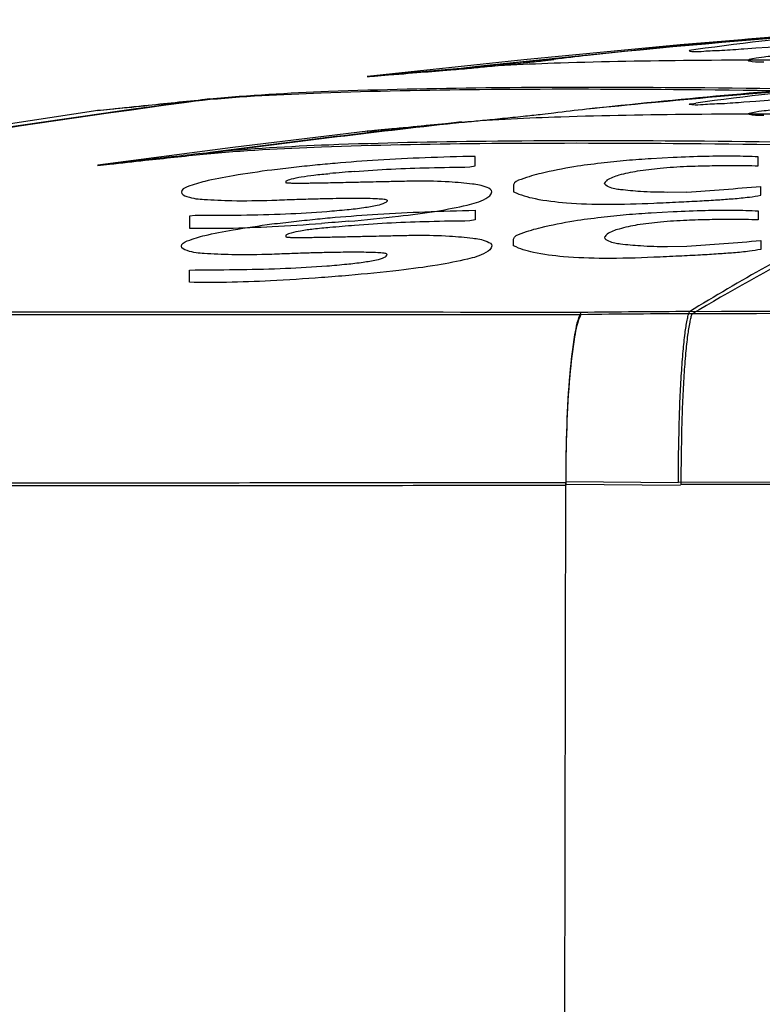
# Model space of a CAD drawing. Units: millimetres. Extents: x 9 to 69, y 19.4 to 88.4.
# Drawn here: x 29.4 to 33.6, y 82.8 to 88.3 of the extents above; entities that cross this region are included whole.
import ezdxf

# ---------------------------------------------------------------- set-up
doc = ezdxf.new("R2010")
doc.units = ezdxf.units.MM
doc.header["$LTSCALE"] = 6.991464
doc.layers.get('0').update_dxf_attribs({"linetype": 'CONTINUOUS'})

msp = doc.modelspace()

# ---------------------------------------------------------------- linework, layer by layer
at = {"color": 7}
for p, q in [((31.8732, 88.0199), (31.881, 88.0205)), ((31.881, 87.7188), (31.8762, 87.7184)), ((31.9883, 87.4785), (31.9883, 87.5315)), ((33.1015, 87.5243), (32.9783, 87.5179)), ((33.5803, 87.4789), (33.5803, 87.5282)), ((31.958, 87.4719), (31.9883, 87.4785)), ((32.2044, 87.3707), (32.2044, 87.3329)), ((33.5942, 87.3131), (33.5942, 87.3628)), ((33.1782, 87.3312), (33.069, 87.3292)), ((30.4125, 87.1991), (30.3823, 87.1963)), ((30.3823, 87.1963), (30.3823, 87.1288)), ((31.9883, 87.2282), (31.9883, 87.1749)), ((32.9783, 87.2144), (33.1015, 87.2208)), ((33.5803, 87.2247), (33.5803, 87.1752)), ((31.9883, 87.1749), (31.958, 87.1683)), ((32.2044, 87.0287), (32.2044, 87.0667)), ((33.069, 87.0248), (33.1782, 87.0268)), ((33.5942, 87.0585), (33.5942, 87.0085)), ((30.3823, 86.8918), (30.4125, 86.8946)), ((30.3823, 86.824), (30.3823, 86.8918)), ((32.4753, 74.6153), (32.498, 85.6963)), ((32.4979, 85.6883), (33.1426, 85.6831)), ((33.1312, 85.6963), (32.498, 85.7012)), ((44.8182, 85.7063), (33.1312, 85.6987)), ((33.1426, 85.6883), (44.8612, 85.6962))]:
    msp.add_line(p, q, dxfattribs=at)
for points in [[(34.0211, 88.2305), (33.1401, 88.1585), (32.2607, 88.0751), (31.3833, 87.9802)], [(29.8659, 87.7891), (27.7777, 87.47), (25.7088, 87.0902), (23.6614, 86.6526)], [(31.3848, 87.6737), (30.6258, 87.5818), (29.8668, 87.4815)]]:
    msp.add_lwpolyline(points, dxfattribs=at)
for centre, radius, start, end in [((39.0425, 23.3827), 65.0359, 93.701013, 96.297502), ((36.7963, 51.2008), 37.1335, 93.01309, 96.45855), ((35.6183, 70.7489), 17.5465, 95.02593, 97.82789), ((39.1218, 22.9317), 65.4906, 95.698167, 96.354587), ((34.4736, 71.6797), 16.5233, 96.44322, 97.10143), ((39.0635, 23.5185), 64.6009, 94.427392, 95.730108), ((35.5685, 70.9346), 17.0574, 95.01754, 97.88484), ((39.6787, 19.0271), 69.4349, 97.633374, 103.13533), ((39.5075, 19.9672), 68.4833, 97.56297, 103.170793), ((34.4413, 71.6515), 16.2482, 96.45863, 97.10757), ((39.1997, 22.2411), 65.8856, 96.381824, 97.623476), ((39.1477, 22.396), 65.7283, 96.320311, 97.561988), ((36.4542, 25.2794), 62.3799, 94.730686, 94.859218), ((31.1086, 87.3874), 0.1848, 178.7148, 181.2854), ((33.3061, 86.9211), 0.7487, 140.3506, 142.0538), ((32.045, 105.0013), 17.7064, 273.6694, 275.01949), ((35.7291, 27.5978), 59.7348, 94.274186, 94.42174), ((36.4485, 25.2222), 62.1339, 94.744169, 94.873213), ((40.6523, 74.4134), 14.3383, 117.3563, 121.35004), ((31.1099, 87.0836), 0.1862, 178.7191, 181.2811), ((33.3052, 86.6199), 0.7462, 140.4676, 142.181), ((31.9992, 105.2719), 18.2831, 273.69747, 275.00498), ((35.723, 27.5105), 59.5175, 94.28393, 94.432025), ((33.2984, 34.367), 52.2919, 90.11578, 90.78428), ((33.3402, 32.3503), 54.2966, 90.13908, 90.7995), ((38.3776, -2864.2864), 2950.9493, 89.8762221, 90.1006743), ((40.0409, -3107.8741), 3194.5277, 89.9146641, 90.1225472)]:
    msp.add_arc(centre, radius, start, end, dxfattribs=at)
for points, knots in [([(33.4994, 88.1365), (33.8603, 88.1626), (34.4883, 88.2038), (35.3622, 88.2469), (36.1205, 88.2751), (36.8331, 88.2928), (37.3004, 88.2988), (37.522, 88.2999)], [0, 0, 0, 0, 0.269572, 0.46888, 0.651859, 0.834884, 1, 1, 1, 1]), ([(33.2285, 88.1318), (33.2161, 88.1301), (33.1761, 88.1265), (33.2308, 88.118), (33.281, 88.1254), (33.3845, 88.1274), (33.4581, 88.1335), (33.4994, 88.1365)], [0, 0, 0, 0, 0.108168, 0.153851, 0.344373, 0.640711, 1, 1, 1, 1]), ([(31.881, 88.0205), (31.9019, 88.0222), (31.9553, 88.027), (32.047, 88.0357), (32.1564, 88.0465), (32.2649, 88.0576), (32.3565, 88.0675), (32.4095, 88.0736), (32.4309, 88.0763)], [0, 0, 0, 0, 0.113778, 0.291076, 0.49977, 0.710916, 0.882938, 1, 1, 1, 1]), ([(36.2674, 88.0311), (35.8885, 88.0425), (35.1662, 88.0603), (34.1453, 88.0729), (33.2573, 88.0731), (32.5265, 88.0607), (32.0944, 88.0415), (31.9086, 88.0262)], [0, 0, 0, 0, 0.260799, 0.497129, 0.702516, 0.871723, 1, 1, 1, 1]), ([(33.827, 88.1091), (33.7881, 88.1065), (33.7186, 88.1018), (33.6177, 88.0901), (33.5704, 88.0856), (33.5112, 88.071), (33.5687, 88.0605), (33.5892, 88.0632), (33.6112, 88.0631)], [0, 0, 0, 0, 0.295862, 0.54567, 0.711265, 0.776017, 0.832642, 1, 1, 1, 1]), ([(31.9086, 88.0262), (31.7788, 88.0153), (31.6725, 88.0068), (31.3116, 87.974), (31.6426, 88.0009), (31.7489, 88.0098), (31.8732, 88.0199)], [0, 0, 0, 0, 0.382017, 0.517507, 0.634172, 1, 1, 1, 1]), ([(34.847, 87.9825), (34.6091, 87.9682), (34.1228, 87.9358), (33.3782, 87.8749), (32.8719, 87.8246), (32.6136, 87.7966)], [0, 0, 0, 0, 0.319018, 0.652318, 1, 1, 1, 1]), ([(37.517, 87.9994), (37.2987, 87.9983), (36.8362, 87.9924), (36.1266, 87.9748), (35.3671, 87.9466), (34.49, 87.9032), (33.8606, 87.8617), (33.4994, 87.8354)], [0, 0, 0, 0, 0.162901, 0.344978, 0.529481, 0.729865, 1, 1, 1, 1]), ([(35.7496, 87.8471), (35.2867, 87.8636), (34.4044, 87.8895), (33.1583, 87.9086), (32.0783, 87.91), (31.1956, 87.8938), (30.6767, 87.8677), (30.4555, 87.8465)], [0, 0, 0, 0, 0.262357, 0.499949, 0.705893, 0.874103, 1, 1, 1, 1]), ([(30.494, 87.8547), (30.7163, 87.8766), (31.2342, 87.9042), (32.1113, 87.9219), (33.178, 87.9216), (34.404, 87.9033), (35.2708, 87.8776), (35.725, 87.8612)], [0, 0, 0, 0, 0.128006, 0.297133, 0.502913, 0.739424, 1, 1, 1, 1]), ([(29.8635, 87.7887), (29.8877, 87.7915), (29.9829, 87.8025), (30.1931, 87.8242), (30.3791, 87.8432), (30.4941, 87.8547)], [0, 0, 0, 0, 0.115365, 0.453219, 1, 1, 1, 1]), ([(30.4555, 87.8465), (30.3473, 87.836), (30.1726, 87.8191), (29.9754, 87.799), (29.8862, 87.7907), (29.8635, 87.7887)], [0, 0, 0, 0, 0.54793, 0.885302, 1, 1, 1, 1]), ([(35.7496, 87.8471), (35.5384, 87.7735), (35.1141, 87.6116), (34.4813, 87.3309), (33.8428, 87.0091), (33.4205, 86.7715), (33.2083, 86.6463)], [0, 0, 0, 0, 0.238282, 0.483796, 0.737434, 1, 1, 1, 1]), ([(33.4994, 87.8354), (33.4577, 87.8324), (33.3831, 87.8261), (33.2795, 87.8247), (33.229, 87.8164), (33.177, 87.8259), (33.2163, 87.8291), (33.2285, 87.8308)], [0, 0, 0, 0, 0.363705, 0.665401, 0.850625, 0.892775, 1, 1, 1, 1]), ([(33.6112, 87.7618), (33.5895, 87.7619), (33.5693, 87.7597), (33.511, 87.7693), (33.5703, 87.7848), (33.6183, 87.7888), (33.7192, 87.8008), (33.7885, 87.8055), (33.827, 87.808)], [0, 0, 0, 0, 0.164722, 0.223887, 0.287399, 0.456666, 0.706919, 1, 1, 1, 1]), ([(32.4309, 87.7749), (32.4093, 87.7722), (32.3561, 87.7661), (32.2648, 87.7562), (32.1565, 87.745), (32.0473, 87.7341), (31.9553, 87.7254), (31.9019, 87.7205), (31.881, 87.7188)], [0, 0, 0, 0, 0.117911, 0.29065, 0.498382, 0.709004, 0.886168, 1, 1, 1, 1]), ([(31.9119, 87.7247), (32.0975, 87.7402), (32.529, 87.7594), (33.2583, 87.7718), (34.144, 87.7716), (35.1618, 87.759), (35.8818, 87.7411), (36.2594, 87.7297)], [0, 0, 0, 0, 0.128498, 0.297807, 0.503186, 0.739427, 1, 1, 1, 1]), ([(31.8763, 87.7184), (31.7512, 87.707), (31.6443, 87.697), (31.3111, 87.6665), (31.6743, 87.7028), (31.7813, 87.7125), (31.9119, 87.7247)], [0, 0, 0, 0, 0.365821, 0.482481, 0.617986, 1, 1, 1, 1]), ([(30.4591, 87.5443), (30.6802, 87.5658), (31.1985, 87.5919), (32.0795, 87.6082), (33.157, 87.6067), (34.3993, 87.5877), (35.2787, 87.5616), (35.7399, 87.5449)], [0, 0, 0, 0, 0.126124, 0.294487, 0.500414, 0.737899, 1, 1, 1, 1]), ([(35.7153, 87.5591), (35.2627, 87.5756), (34.3987, 87.6015), (33.1764, 87.6198), (32.1124, 87.6201), (31.2371, 87.6023), (30.7199, 87.5747), (30.4979, 87.5526)], [0, 0, 0, 0, 0.260354, 0.496772, 0.702563, 0.871786, 1, 1, 1, 1]), ([(30.498, 87.5526), (30.3822, 87.54), (30.195, 87.5193), (29.9835, 87.4957), (29.8878, 87.484), (29.8635, 87.4809)], [0, 0, 0, 0, 0.547272, 0.884886, 1, 1, 1, 1]), ([(29.8635, 87.4809), (29.8863, 87.4832), (29.976, 87.4923), (30.1744, 87.5142), (30.3503, 87.5328), (30.4592, 87.5443)], [0, 0, 0, 0, 0.11449, 0.451648, 1, 1, 1, 1]), ([(31.9883, 87.5315), (31.8942, 87.5297), (31.7119, 87.5247), (31.4492, 87.5115), (31.2807, 87.4993), (31.2004, 87.4923)], [0, 0, 0, 0, 0.357802, 0.693368, 1, 1, 1, 1]), ([(32.9783, 87.5179), (32.9317, 87.5153), (32.8373, 87.5085), (32.6924, 87.4932), (32.5943, 87.4805), (32.5437, 87.4735)], [0, 0, 0, 0, 0.320775, 0.649702, 1, 1, 1, 1]), ([(33.5803, 87.5282), (33.5347, 87.5309), (33.4359, 87.5337), (33.2762, 87.5319), (33.1623, 87.5274), (33.1015, 87.5243)], [0, 0, 0, 0, 0.285971, 0.619003, 1, 1, 1, 1]), ([(31.2004, 87.4923), (31.1627, 87.489), (31.0856, 87.4818), (30.967, 87.4692), (30.8862, 87.4599), (30.8448, 87.4549)], [0, 0, 0, 0, 0.317146, 0.650152, 1, 1, 1, 1]), ([(31.3096, 87.4468), (31.3782, 87.4522), (31.5182, 87.4612), (31.7344, 87.4687), (31.882, 87.4713), (31.958, 87.4719)], [0, 0, 0, 0, 0.317992, 0.648356, 1, 1, 1, 1]), ([(32.5437, 87.4735), (32.4819, 87.4623), (32.3774, 87.4425), (32.2729, 87.413), (32.2073, 87.3879), (32.2044, 87.3707)], [0, 0, 0, 0, 0.525395, 0.853903, 1, 1, 1, 1]), ([(32.7297, 87.3988), (32.7506, 87.4118), (32.8074, 87.4321), (32.9078, 87.4525), (33.0351, 87.4672), (33.1281, 87.4733), (33.1782, 87.4756)], [0, 0, 0, 0, 0.161504, 0.389428, 0.671515, 1, 1, 1, 1]), ([(33.1782, 87.4756), (33.2206, 87.4773), (33.3062, 87.4798), (33.4403, 87.4802), (33.5319, 87.4795), (33.5803, 87.4789)], [0, 0, 0, 0, 0.316418, 0.639095, 1, 1, 1, 1]), ([(30.8448, 87.4549), (30.772, 87.4452), (30.648, 87.4274), (30.482, 87.3956), (30.3945, 87.3717), (30.335, 87.3453), (30.3358, 87.3308)], [0, 0, 0, 0, 0.415364, 0.721233, 0.917492, 1, 1, 1, 1]), ([(30.9238, 87.3916), (30.9328, 87.3981), (30.9622, 87.4072), (31.0148, 87.4179), (31.087, 87.4274), (31.1406, 87.4326), (31.1702, 87.4351)], [0, 0, 0, 0, 0.132965, 0.357067, 0.645221, 1, 1, 1, 1]), ([(31.6652, 87.3927), (31.6322, 87.392), (31.5717, 87.3908), (31.4882, 87.3889), (31.4182, 87.3873), (31.3592, 87.386), (31.3077, 87.3848), (31.2555, 87.3837), (31.2031, 87.3826), (31.1524, 87.3815), (31.1104, 87.3808), (31.0756, 87.3802), (31.0434, 87.3798), (31.0125, 87.3796), (30.983, 87.3796), (30.9573, 87.3798), (30.9384, 87.3806), (30.9271, 87.3815), (30.9238, 87.3833)], [0, 0, 0, 0, 0.133558, 0.244748, 0.337806, 0.416424, 0.48358, 0.546312, 0.627561, 0.695492, 0.751148, 0.79743, 0.836435, 0.881361, 0.922325, 0.955854, 0.984916, 1, 1, 1, 1]), ([(32.0812, 87.3323), (32.082, 87.3443), (32.0348, 87.3682), (31.9602, 87.3778), (31.8254, 87.3906), (31.7241, 87.3922), (31.6652, 87.3927)], [0, 0, 0, 0, 0.084278, 0.281308, 0.587483, 1, 1, 1, 1]), ([(33.069, 87.3292), (33.0185, 87.3298), (32.9317, 87.3314), (32.8176, 87.3424), (32.7534, 87.3505), (32.7154, 87.3712), (32.7157, 87.3815)], [0, 0, 0, 0, 0.415835, 0.723326, 0.915731, 1, 1, 1, 1]), ([(30.3358, 87.3308), (30.3353, 87.3174), (30.3925, 87.2943), (30.4788, 87.2881), (30.6447, 87.2801), (30.7697, 87.2831), (30.8448, 87.285)], [0, 0, 0, 0, 0.077479, 0.265973, 0.565981, 1, 1, 1, 1]), ([(30.8448, 87.285), (30.883, 87.2865), (30.9552, 87.2893), (31.057, 87.2925), (31.1456, 87.2947), (31.2211, 87.2961), (31.2845, 87.2967), (31.3377, 87.2968), (31.3879, 87.2961), (31.4336, 87.2948), (31.4688, 87.292), (31.4889, 87.289), (31.4932, 87.2846)], [0, 0, 0, 0, 0.176465, 0.333387, 0.470272, 0.58574, 0.682131, 0.76285, 0.831203, 0.914237, 0.971485, 1, 1, 1, 1]), ([(31.2771, 87.1665), (31.3704, 87.1751), (31.5363, 87.1919), (31.7576, 87.2195), (31.9252, 87.2526), (32.027, 87.2783), (32.0808, 87.3153), (32.0812, 87.3323)], [0, 0, 0, 0, 0.337255, 0.598131, 0.80709, 0.938808, 1, 1, 1, 1]), ([(32.2044, 87.3329), (32.242, 87.3138), (32.3415, 87.2872), (32.5175, 87.2663), (32.7408, 87.2605), (32.9045, 87.2645), (32.9923, 87.2687)], [0, 0, 0, 0, 0.158931, 0.382897, 0.668582, 1, 1, 1, 1]), ([(32.9923, 87.2687), (33.039, 87.2707), (33.1253, 87.2746), (33.2455, 87.2808), (33.3475, 87.2868), (33.4404, 87.2935), (33.5211, 87.3009), (33.573, 87.3084), (33.5942, 87.3131)], [0, 0, 0, 0, 0.232316, 0.429334, 0.597531, 0.739905, 0.892059, 1, 1, 1, 1]), ([(31.4932, 87.2846), (31.4941, 87.2782), (31.47, 87.2631), (31.4286, 87.2533), (31.3549, 87.2399), (31.2614, 87.2297), (31.1918, 87.2234), (31.1539, 87.2205)], [0, 0, 0, 0, 0.055428, 0.186357, 0.404467, 0.674474, 1, 1, 1, 1]), ([(31.1539, 87.2205), (31.0768, 87.2145), (30.9163, 87.2052), (30.669, 87.1991), (30.4991, 87.1985), (30.4125, 87.1991)], [0, 0, 0, 0, 0.312867, 0.6499, 1, 1, 1, 1]), ([(30.8448, 87.1514), (30.8861, 87.1564), (30.967, 87.1657), (31.0855, 87.1784), (31.1627, 87.1856), (31.2004, 87.1889)], [0, 0, 0, 0, 0.349447, 0.682456, 1, 1, 1, 1]), ([(31.2004, 87.1889), (31.2805, 87.1959), (31.4487, 87.2081), (31.7114, 87.2213), (31.8939, 87.2264), (31.9883, 87.2282)], [0, 0, 0, 0, 0.305916, 0.64119, 1, 1, 1, 1]), ([(32.5437, 87.1698), (32.5944, 87.177), (32.6924, 87.1896), (32.8372, 87.205), (32.9315, 87.2118), (32.9783, 87.2144)], [0, 0, 0, 0, 0.351364, 0.677935, 1, 1, 1, 1]), ([(33.1015, 87.2208), (33.1612, 87.2239), (33.2742, 87.2284), (33.4339, 87.2303), (33.5338, 87.2274), (33.5803, 87.2247)], [0, 0, 0, 0, 0.374099, 0.708492, 1, 1, 1, 1]), ([(30.3358, 87.0268), (30.3353, 87.0415), (30.394, 87.0679), (30.4819, 87.0918), (30.6475, 87.1237), (30.7717, 87.1415), (30.8448, 87.1514)], [0, 0, 0, 0, 0.08303, 0.278289, 0.582906, 1, 1, 1, 1]), ([(30.3823, 87.1288), (30.4535, 87.1269), (30.6084, 87.1271), (30.8557, 87.1361), (31.0315, 87.1477), (31.1237, 87.1549)], [0, 0, 0, 0, 0.287859, 0.626181, 1, 1, 1, 1]), ([(31.1702, 87.1315), (31.1398, 87.1289), (31.0851, 87.1235), (31.0123, 87.1139), (30.9605, 87.103), (30.9324, 87.0941), (30.9238, 87.0878)], [0, 0, 0, 0, 0.363124, 0.657778, 0.873062, 1, 1, 1, 1]), ([(31.958, 87.1683), (31.8818, 87.1677), (31.7349, 87.1652), (31.5186, 87.1577), (31.3788, 87.1486), (31.3096, 87.1432)], [0, 0, 0, 0, 0.352468, 0.679156, 1, 1, 1, 1]), ([(32.2044, 87.0667), (32.2071, 87.0838), (32.2726, 87.1091), (32.3769, 87.1387), (32.4817, 87.1586), (32.5437, 87.1698)], [0, 0, 0, 0, 0.145265, 0.472563, 1, 1, 1, 1]), ([(33.1782, 87.1719), (33.1287, 87.1697), (33.0357, 87.1635), (32.9082, 87.1489), (32.8072, 87.1282), (32.7504, 87.1079), (32.7297, 87.0948)], [0, 0, 0, 0, 0.324374, 0.610772, 0.839211, 1, 1, 1, 1]), ([(33.5803, 87.1752), (33.5314, 87.1758), (33.4399, 87.1765), (33.3058, 87.1761), (33.2207, 87.1736), (33.1782, 87.1719)], [0, 0, 0, 0, 0.364397, 0.682953, 1, 1, 1, 1]), ([(30.9238, 87.0795), (30.927, 87.0778), (30.938, 87.0768), (30.9566, 87.076), (30.982, 87.0757), (31.0113, 87.0757), (31.0419, 87.076), (31.0738, 87.0764), (31.1084, 87.0769), (31.1501, 87.0777), (31.201, 87.0787), (31.2535, 87.0798), (31.3061, 87.081), (31.3577, 87.0821), (31.417, 87.0835), (31.4872, 87.085), (31.5712, 87.0869), (31.632, 87.0882), (31.6652, 87.0889)], [0, 0, 0, 0, 0.014823, 0.042952, 0.076293, 0.117166, 0.161497, 0.200175, 0.246116, 0.301367, 0.368842, 0.451991, 0.51391, 0.581488, 0.660528, 0.753952, 0.865602, 1, 1, 1, 1]), ([(31.6652, 87.0889), (31.7247, 87.0883), (31.8266, 87.0867), (31.9619, 87.0736), (32.0357, 87.064), (32.0824, 87.0399), (32.0812, 87.0282)], [0, 0, 0, 0, 0.416826, 0.722988, 0.917531, 1, 1, 1, 1]), ([(32.7157, 87.0774), (32.7152, 87.0673), (32.7531, 87.0464), (32.8171, 87.0382), (32.9312, 87.0271), (33.0182, 87.0255), (33.069, 87.0248)], [0, 0, 0, 0, 0.083669, 0.275504, 0.58207, 1, 1, 1, 1]), ([(30.8448, 86.9808), (30.7697, 86.9789), (30.6449, 86.9759), (30.4792, 86.9839), (30.3927, 86.9901), (30.3355, 87.0133), (30.3358, 87.0268)], [0, 0, 0, 0, 0.433598, 0.732704, 0.921781, 1, 1, 1, 1]), ([(32.0812, 87.0282), (32.0813, 87.0115), (32.0278, 86.9743), (31.9274, 86.9486), (31.7601, 86.9152), (31.5382, 86.8874), (31.3713, 86.8704), (31.2771, 86.8618)], [0, 0, 0, 0, 0.059934, 0.190673, 0.398341, 0.659707, 1, 1, 1, 1]), ([(32.9923, 86.964), (32.8996, 86.9598), (32.7303, 86.9556), (32.5039, 86.9626), (32.333, 86.9849), (32.2391, 87.0105), (32.2044, 87.0287)], [0, 0, 0, 0, 0.349789, 0.638326, 0.852337, 1, 1, 1, 1]), ([(31.4932, 86.9803), (31.489, 86.9846), (31.4693, 86.9877), (31.4347, 86.9905), (31.3874, 86.9919), (31.334, 86.9926), (31.2761, 86.9925), (31.2102, 86.9917), (31.135, 86.9903), (31.0497, 86.9881), (30.9519, 86.9849), (30.8823, 86.9823), (30.8448, 86.9808)], [0, 0, 0, 0, 0.027968, 0.084101, 0.165726, 0.244147, 0.331321, 0.432817, 0.548257, 0.678384, 0.826925, 1, 1, 1, 1]), ([(31.1539, 86.916), (31.1914, 86.9189), (31.2596, 86.925), (31.3519, 86.9351), (31.4246, 86.948), (31.4683, 86.9581), (31.4931, 86.973), (31.4932, 86.9803)], [0, 0, 0, 0, 0.321979, 0.584791, 0.800766, 0.937773, 1, 1, 1, 1]), ([(33.5942, 87.0085), (33.5731, 87.0039), (33.5218, 86.9963), (33.4419, 86.989), (33.3499, 86.9823), (33.2481, 86.9763), (33.1271, 86.9701), (33.0397, 86.9661), (32.9923, 86.964)], [0, 0, 0, 0, 0.107254, 0.257503, 0.398139, 0.565685, 0.763994, 1, 1, 1, 1]), ([(30.4125, 86.8946), (30.4989, 86.8939), (30.6687, 86.8946), (30.916, 86.9007), (31.0767, 86.91), (31.1539, 86.916)], [0, 0, 0, 0, 0.349346, 0.686733, 1, 1, 1, 1]), ([(31.1237, 86.8501), (31.0283, 86.8428), (30.8507, 86.8309), (30.6035, 86.8222), (30.4516, 86.8221), (30.3823, 86.824)], [0, 0, 0, 0, 0.386516, 0.719516, 1, 1, 1, 1]), ([(32.5827, 86.6544), (31.5505, 86.655), (30.0544, 86.6554), (28.1448, 86.6549), (26.9148, 86.654), (25.8657, 86.6528), (25.0238, 86.6513), (24.4617, 86.6495), (24.1309, 86.6476), (24.0063, 86.6466), (23.9544, 86.646)], [0, 0, 0, 0, 0.3589, 0.520182, 0.663955, 0.786543, 0.88497, 0.95667, 0.981969, 1, 1, 1, 1]), ([(23.9564, 86.6412), (24.2875, 86.6415), (25.254, 86.6416), (27.0976, 86.6416), (29.642, 86.642), (31.5509, 86.642), (32.5827, 86.642)], [0, 0, 0, 0, 0.115138, 0.336118, 0.641169, 1, 1, 1, 1]), ([(32.5828, 86.6544), (32.5627, 86.6158), (32.5408, 86.4984), (32.5149, 86.2882), (32.5002, 86.0095), (32.4973, 85.8049), (32.498, 85.6963)], [0, 0, 0, 0, 0.135268, 0.363482, 0.662474, 1, 1, 1, 1]), ([(32.5827, 86.642), (32.5626, 86.6037), (32.5407, 86.4866), (32.5147, 86.2765), (32.5001, 85.9973), (32.4973, 85.792), (32.4979, 85.6831)], [0, 0, 0, 0, 0.134407, 0.362181, 0.661682, 1, 1, 1, 1]), ([(33.1312, 85.7012), (33.1311, 85.8065), (33.133, 85.9633), (33.14, 86.1674), (33.1473, 86.3074), (33.1564, 86.4294), (33.1668, 86.5287), (33.1768, 86.5957), (33.1857, 86.636), (33.1902, 86.6517), (33.1925, 86.6584)], [0, 0, 0, 0, 0.328904, 0.489415, 0.637584, 0.766431, 0.871316, 0.949065, 0.977801, 1, 1, 1, 1]), ([(33.1471, 85.6883), (33.147, 85.7939), (33.1488, 85.951), (33.1558, 86.1555), (33.163, 86.2957), (33.1721, 86.4179), (33.1825, 86.5171), (33.1925, 86.584), (33.2014, 86.6241), (33.2059, 86.6397), (33.2083, 86.6463)], [0, 0, 0, 0, 0.329258, 0.489981, 0.638313, 0.767213, 0.872002, 0.949483, 0.978026, 1, 1, 1, 1]), ([(32.498, 85.6963), (31.8445, 85.6959), (30.5774, 85.6953), (28.7567, 85.6941), (27.1145, 85.6929), (25.7053, 85.6916), (24.5763, 85.6903), (23.7651, 85.689), (23.3345, 85.6881), (23.1773, 85.6875)], [0, 0, 0, 0, 0.210313, 0.407843, 0.586016, 0.738899, 0.861398, 0.949418, 1, 1, 1, 1]), ([(23.1772, 85.6823), (23.3343, 85.6812), (23.7647, 85.6806), (24.5756, 85.6794), (25.7044, 85.6792), (27.1135, 85.6793), (28.7559, 85.68), (30.5769, 85.6813), (31.8444, 85.6823), (32.4979, 85.6831)], [0, 0, 0, 0, 0.050549, 0.138528, 0.260999, 0.413875, 0.592066, 0.789636, 1, 1, 1, 1])]:
    msp.add_open_spline(points, degree=3, knots=knots, dxfattribs=at)

doc.saveas('drawing.dxf')
